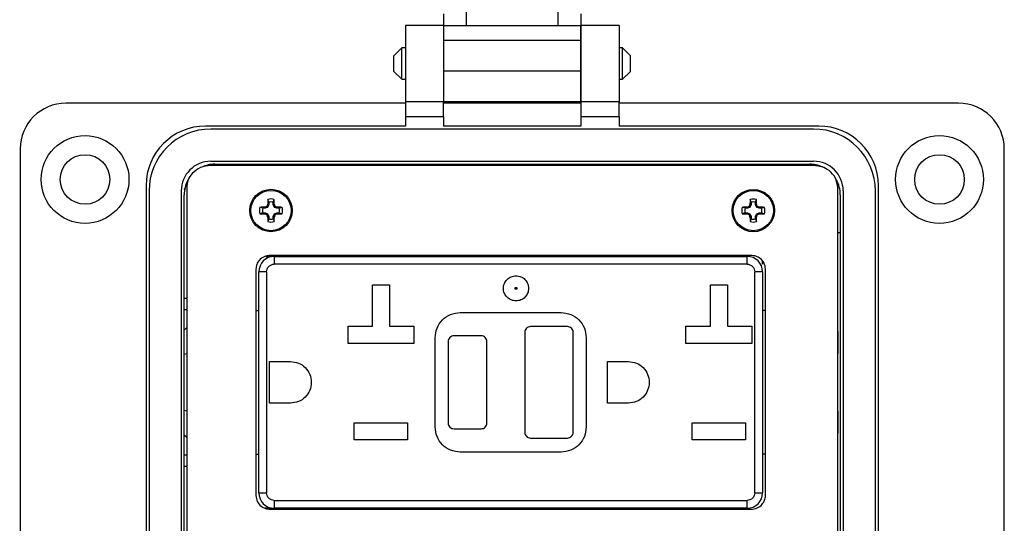
# Model space of a CAD drawing. Units: inches. Extents: x 0.5 to 8, y 0.3 to 10.7.
# Drawn here: x 1.7 to 3.7, y 7.3 to 8.3 of the extents above; entities that cross this region are included whole.
import ezdxf

# ---------------------------------------------------------------- set-up
doc = ezdxf.new("R2010")
doc.units = ezdxf.units.IN
doc.header["$MEASUREMENT"] = 0
doc.layers.add('BORDER', color=7, linetype='Continuous')
doc.styles.add('SLDTEXTSTYLE2', font='arial.ttf', dxfattribs={"width": 0.948})
doc.dimstyles.new('SLDDIMSTYLE0', dxfattribs={"dimtxt": 0.101115, "dimasz": 0.14, "dimexe": 0, "dimexo": 0.0625, "dimgap": 0.025279, "dimtad": 0, "dimtih": 1, "dimtoh": 1, "dimlfac": 2.5, "dimrnd": 1e-09, "dimzin": 12, "dimdsep": 46, "dimtxsty": 'SLDTEXTSTYLE2', "dimblk1": 'CLOSED', "dimblk2": 'CLOSED', "dimsah": 1, "dimcen": 0.09, "dimadec": 0, "dimazin": 3, "dimtfac": 1, "dimtofl": 0, "dimtmove": 0, "dimatfit": 3, "dimldrblk": 'CLOSED', "dimfxl": 1, "dimfrac": 2, "dimtolj": 1, "dimtzin": 12, "dimarcsym": 0})

# ---------------------------------------------------------------- blocks, each defined once
blk = doc.blocks.new('_Closed')
at = {"color": 0, "linetype": 'ByBlock', "lineweight": -2}
for p, q in [((-1, 0.166667), (0, 0)), ((-1, 0.166667), (-1, -0.166667)), ((0, 0), (-1, -0.166667)), ((0, 0), (-1, 0))]:
    blk.add_line(p, q, dxfattribs=at)
blk = doc.blocks.new('_D')
at = {"layer": 'BORDER', "transparency": 16777216}
for p, q in [((2.1665, 9.8638), (1.2451, 9.8638)), ((1.2845, 9.8638), (1.2845, 8.3873)), ((1.1109, 8.2089), (1.0762, 8.2089)), ((1.0762, 8.2089), (1.0762, 8.0536)), ((1.4581, 8.2089), (1.4929, 8.2089)), ((1.4929, 8.2089), (1.4929, 8.0536)), ((1.0762, 8.0536), (1.1109, 8.0536)), ((1.4929, 8.0536), (1.4581, 8.0536)), ((1.2845, 6.554), (1.2845, 8.0305)), ((2.0719, 6.554), (1.2451, 6.554))]:
    blk.add_line(p, q, dxfattribs=at)
at = {"layer": 'BORDER', "transparency": 16777216, "xscale": 0.14, "yscale": 0.14}
for p, rotation in [((1.2845, 9.8638, -0.5814), 90.00000000002224), ((1.2845, 6.554, -0.5814), 270.0000000000222)]:
    blk.add_blockref('_Closed', p, dxfattribs=dict(at, rotation=rotation))
at = {"layer": 'BORDER', "transparency": 16777216, "char_height": 0.10417, "attachment_point": 1, "style": 'SLDTEXTSTYLE2'}
for s, insert in [('8.27', (1.1495, 8.3663)), ('210.2', (1.1109, 8.1879))]:
    blk.add_mtext(s, dxfattribs=dict(at, insert=insert))

msp = doc.modelspace()

# ---------------------------------------------------------------- linework, layer by layer
at = {"color": 7, "linetype": 'Continuous', "lineweight": 25}
for p, q in [((2.5995, 8.2894), (2.5995, 8.3366)), ((2.7884, 8.3366), (2.7884, 8.2894)), ((2.5523, 8.313), (2.5523, 8.2894)), ((2.8357, 8.313), (2.8357, 8.2894)), ((2.5522, 8.2894), (2.4735, 8.2894)), ((2.4735, 8.2894), (2.4735, 8.1319)), ((2.5522, 8.2894), (2.5522, 8.1319)), ((2.5523, 8.2894), (2.8357, 8.2894)), ((2.5523, 8.2894), (2.5523, 8.2579)), ((2.8357, 8.2579), (2.8357, 8.2894)), ((2.9144, 8.2894), (2.8357, 8.2894)), ((2.8357, 8.2894), (2.8357, 8.1319)), ((2.9144, 8.2894), (2.9144, 8.1319)), ((2.8357, 8.2579), (2.5523, 8.2579)), ((2.5523, 8.2579), (2.5523, 8.1949)), ((2.8357, 8.1949), (2.8357, 8.2579)), ((2.4662, 8.2432), (2.4499, 8.2269)), ((2.4735, 8.2432), (2.4662, 8.2432)), ((2.4662, 8.2107), (2.4662, 8.2432)), ((2.5523, 8.2432), (2.5522, 8.2432)), ((2.8357, 8.2432), (2.8357, 8.2432)), ((2.9217, 8.2432), (2.9144, 8.2432)), ((2.938, 8.2269), (2.9217, 8.2432)), ((2.9217, 8.1781), (2.9217, 8.2432)), ((2.4499, 8.1944), (2.4499, 8.2269)), ((2.938, 8.2107), (2.938, 8.2269)), ((2.4499, 8.1944), (2.4662, 8.1781)), ((2.4662, 8.1781), (2.4662, 8.2107)), ((2.8357, 8.1949), (2.5523, 8.1949)), ((2.5523, 8.1949), (2.5523, 8.1319)), ((2.8357, 8.1319), (2.8357, 8.1949)), ((2.9217, 8.1781), (2.938, 8.1944)), ((2.938, 8.1944), (2.938, 8.2107)), ((2.4662, 8.1781), (2.4735, 8.1781)), ((2.5522, 8.1781), (2.5523, 8.1781)), ((2.8357, 8.1781), (2.8357, 8.1781)), ((2.9144, 8.1781), (2.9217, 8.1781)), ((2.5522, 8.1319), (2.4735, 8.1319)), ((2.4735, 8.1319), (2.4735, 8.1004)), ((2.5522, 8.1004), (2.5522, 8.1319)), ((2.8357, 8.1319), (2.5523, 8.1319)), ((2.9144, 8.1319), (2.8357, 8.1319)), ((2.8357, 8.1319), (2.8357, 8.1004)), ((2.9144, 8.1004), (2.9144, 8.1319)), ((2.4735, 8.1288), (1.7727, 8.1288)), ((2.8357, 8.1288), (2.5522, 8.1288)), ((3.6152, 8.1288), (2.9144, 8.1288)), ((2.5522, 8.1004), (2.4735, 8.1004)), ((2.4735, 8.1004), (2.4735, 8.0815)), ((2.5522, 8.1004), (2.5522, 8.0815)), ((2.9144, 8.1004), (2.8357, 8.1004)), ((2.8357, 8.1004), (2.8357, 8.0815)), ((2.9144, 8.1004), (2.9144, 8.0815)), ((2.4735, 8.0815), (2.0609, 8.0815)), ((3.316, 8.0754), (2.0719, 8.0754)), ((2.8357, 8.0815), (2.5522, 8.0815)), ((3.327, 8.0815), (2.9144, 8.0815)), ((1.6782, 8.0343), (1.6782, 6.8059)), ((3.7097, 6.8059), (3.7097, 8.0343)), ((2.0719, 8.0089), (3.316, 8.0089)), ((3.316, 8.0001), (2.072, 8.0001)), ((2.0798, 8.0028), (3.3081, 8.0028)), ((2.127, 8.0001), (2.127, 8.0028)), ((2.4294, 8.0028), (2.4294, 8.0001)), ((2.5239, 8.0028), (2.5239, 8.0001)), ((2.5743, 8.0028), (2.5743, 8.0001)), ((2.6688, 8.0028), (2.6688, 8.0001)), ((2.7192, 8.0028), (2.7192, 8.0001)), ((2.8137, 8.0028), (2.8137, 8.0001)), ((2.864, 8.0028), (2.864, 8.0001)), ((2.9585, 8.0028), (2.9585, 8.0001)), ((3.2609, 8.0028), (3.2609, 8.0001)), ((3.3163, 8.0023), (3.3209, 8.0001)), ((1.9381, 7.9587), (1.9381, 6.8815)), ((1.9442, 7.9477), (1.9442, 6.8926)), ((2.0107, 7.9477), (2.0107, 6.8926)), ((2.022, 7.9546), (2.022, 6.8856)), ((3.366, 6.8856), (3.366, 7.9546)), ((3.3773, 7.9477), (3.3773, 6.8926)), ((3.4437, 6.8926), (3.4437, 7.9477)), ((3.4499, 6.8815), (3.4499, 7.9587)), ((2.0168, 6.9004), (2.0168, 7.9398)), ((2.1914, 7.9243), (2.1894, 7.9301)), ((2.2006, 7.9243), (2.2026, 7.9301)), ((3.187, 7.9242), (3.185, 7.93)), ((3.1962, 7.9242), (3.1982, 7.93)), ((3.3711, 7.9398), (3.3711, 6.9004)), ((2.1789, 7.9118), (2.1731, 7.9138)), ((2.1837, 7.9118), (2.1789, 7.9118)), ((2.1833, 7.914), (2.1838, 7.9141)), ((2.1837, 7.9118), (2.1833, 7.914)), ((2.1842, 7.9119), (2.1837, 7.9118)), ((2.1838, 7.9141), (2.1842, 7.9119)), ((2.1887, 7.9137), (2.1842, 7.9119)), ((2.1887, 7.9137), (2.1869, 7.9155)), ((2.1877, 7.9162), (2.1894, 7.9145)), ((2.1894, 7.9145), (2.1887, 7.9137)), ((2.189, 7.9194), (2.1891, 7.9199)), ((2.1913, 7.9189), (2.189, 7.9194)), ((2.1891, 7.9199), (2.1914, 7.9195)), ((2.1913, 7.9189), (2.1894, 7.9145)), ((2.1914, 7.9195), (2.1913, 7.9189)), ((2.1914, 7.9243), (2.1914, 7.9195)), ((2.2006, 7.9195), (2.2006, 7.9243)), ((2.2006, 7.9195), (2.2029, 7.9199)), ((2.2007, 7.9189), (2.2006, 7.9195)), ((2.203, 7.9194), (2.2007, 7.9189)), ((2.2026, 7.9145), (2.2007, 7.9189)), ((2.2026, 7.9145), (2.2043, 7.9162)), ((2.2033, 7.9137), (2.2026, 7.9145)), ((2.2029, 7.9199), (2.203, 7.9194)), ((2.2051, 7.9155), (2.2033, 7.9137)), ((2.2078, 7.9119), (2.2033, 7.9137)), ((2.2078, 7.9119), (2.2082, 7.9141)), ((2.2083, 7.9118), (2.2078, 7.9119)), ((2.2082, 7.9141), (2.2088, 7.914)), ((2.2088, 7.914), (2.2083, 7.9118)), ((2.2131, 7.9118), (2.2083, 7.9118)), ((2.2131, 7.9118), (2.2189, 7.9138)), ((3.1745, 7.9118), (3.1687, 7.9138)), ((3.1793, 7.9118), (3.1745, 7.9118)), ((3.1788, 7.914), (3.1794, 7.9141)), ((3.1793, 7.9118), (3.1788, 7.914)), ((3.1798, 7.9119), (3.1793, 7.9118)), ((3.1794, 7.9141), (3.1798, 7.9119)), ((3.1843, 7.9137), (3.1798, 7.9119)), ((3.1843, 7.9137), (3.1825, 7.9155)), ((3.1833, 7.9162), (3.185, 7.9145)), ((3.185, 7.9145), (3.1843, 7.9137)), ((3.1846, 7.9194), (3.1847, 7.9199)), ((3.1869, 7.9189), (3.1846, 7.9194)), ((3.1847, 7.9199), (3.187, 7.9194)), ((3.1869, 7.9189), (3.185, 7.9145)), ((3.187, 7.9194), (3.1869, 7.9189)), ((3.187, 7.9242), (3.187, 7.9194)), ((3.1962, 7.9194), (3.1962, 7.9242)), ((3.1962, 7.9194), (3.1984, 7.9199)), ((3.1963, 7.9189), (3.1962, 7.9194)), ((3.1986, 7.9194), (3.1963, 7.9189)), ((3.1982, 7.9145), (3.1963, 7.9189)), ((3.1982, 7.9145), (3.1999, 7.9162)), ((3.1989, 7.9137), (3.1982, 7.9145)), ((3.1984, 7.9199), (3.1986, 7.9194)), ((3.2007, 7.9155), (3.1989, 7.9137)), ((3.2034, 7.9119), (3.1989, 7.9137)), ((3.2034, 7.9119), (3.2038, 7.9141)), ((3.2039, 7.9118), (3.2034, 7.9119)), ((3.2038, 7.9141), (3.2043, 7.914)), ((3.2043, 7.914), (3.2039, 7.9118)), ((3.2087, 7.9118), (3.2039, 7.9118)), ((3.2087, 7.9118), (3.2145, 7.9138)), ((2.1789, 7.9025), (2.1731, 7.9005)), ((2.1789, 7.9025), (2.1837, 7.9025)), ((2.1833, 7.9003), (2.1837, 7.9025)), ((2.1838, 7.9002), (2.1833, 7.9003)), ((2.1837, 7.9025), (2.1842, 7.9024)), ((2.1842, 7.9024), (2.1838, 7.9002)), ((2.1842, 7.9024), (2.1887, 7.9006)), ((2.1869, 7.8988), (2.1887, 7.9006)), ((2.1894, 7.8998), (2.1877, 7.8981)), ((2.1887, 7.9006), (2.1894, 7.8998)), ((2.189, 7.8949), (2.1913, 7.8954)), ((2.1891, 7.8944), (2.189, 7.8949)), ((2.1914, 7.8949), (2.1891, 7.8944)), ((2.1894, 7.8998), (2.1913, 7.8954)), ((2.1914, 7.8901), (2.1894, 7.8843)), ((2.1913, 7.8954), (2.1914, 7.8949)), ((2.1914, 7.8949), (2.1914, 7.8901)), ((2.2006, 7.8949), (2.2007, 7.8954)), ((2.2029, 7.8944), (2.2006, 7.8949)), ((2.2006, 7.8901), (2.2006, 7.8949)), ((2.2006, 7.8901), (2.2026, 7.8843)), ((2.2007, 7.8954), (2.2026, 7.8998)), ((2.2007, 7.8954), (2.203, 7.8949)), ((2.2026, 7.8998), (2.2033, 7.9006)), ((2.2043, 7.8981), (2.2026, 7.8998)), ((2.203, 7.8949), (2.2029, 7.8944)), ((2.2033, 7.9006), (2.2078, 7.9024)), ((2.2033, 7.9006), (2.2051, 7.8988)), ((2.2078, 7.9024), (2.2083, 7.9025)), ((2.2082, 7.9002), (2.2078, 7.9024)), ((2.2088, 7.9003), (2.2082, 7.9002)), ((2.2083, 7.9025), (2.2088, 7.9003)), ((2.2083, 7.9025), (2.2131, 7.9025)), ((2.2131, 7.9025), (2.2189, 7.9005)), ((3.1745, 7.9025), (3.1687, 7.9005)), ((3.1745, 7.9025), (3.1793, 7.9025)), ((3.1788, 7.9003), (3.1793, 7.9025)), ((3.1794, 7.9002), (3.1788, 7.9003)), ((3.1793, 7.9025), (3.1798, 7.9024)), ((3.1798, 7.9024), (3.1794, 7.9002)), ((3.1798, 7.9024), (3.1843, 7.9006)), ((3.1825, 7.8988), (3.1843, 7.9006)), ((3.185, 7.8998), (3.1833, 7.8981)), ((3.1843, 7.9006), (3.185, 7.8998)), ((3.1846, 7.8949), (3.1869, 7.8954)), ((3.1847, 7.8944), (3.1846, 7.8949)), ((3.187, 7.8948), (3.1847, 7.8944)), ((3.185, 7.8998), (3.1869, 7.8954)), ((3.187, 7.89), (3.185, 7.8842)), ((3.1869, 7.8954), (3.187, 7.8948)), ((3.187, 7.8948), (3.187, 7.89)), ((3.1962, 7.8948), (3.1963, 7.8954)), ((3.1984, 7.8944), (3.1962, 7.8948)), ((3.1962, 7.89), (3.1962, 7.8948)), ((3.1962, 7.89), (3.1982, 7.8842)), ((3.1963, 7.8954), (3.1982, 7.8998)), ((3.1963, 7.8954), (3.1986, 7.8949)), ((3.1982, 7.8998), (3.1989, 7.9006)), ((3.1999, 7.8981), (3.1982, 7.8998)), ((3.1986, 7.8949), (3.1984, 7.8944)), ((3.1989, 7.9006), (3.2034, 7.9024)), ((3.1989, 7.9006), (3.2007, 7.8988)), ((3.2034, 7.9024), (3.2039, 7.9025)), ((3.2038, 7.9002), (3.2034, 7.9024)), ((3.2043, 7.9003), (3.2038, 7.9002)), ((3.2039, 7.9025), (3.2043, 7.9003)), ((3.2039, 7.9025), (3.2087, 7.9025)), ((3.2087, 7.9025), (3.2145, 7.9005)), ((3.3711, 7.8611), (3.366, 7.8611)), ((2.1854, 7.8125), (2.197, 7.8125)), ((3.1868, 7.8145), (2.1948, 7.8145)), ((2.197, 7.8145), (2.197, 7.8125)), ((2.2028, 7.8125), (2.2028, 7.7965)), ((2.2028, 7.8125), (3.1788, 7.8125)), ((3.1788, 7.7965), (3.1788, 7.8125)), ((2.1648, 7.7862), (2.1648, 7.3188)), ((3.1788, 7.7965), (2.2028, 7.7965)), ((3.2106, 7.7963), (3.2106, 7.8018)), ((3.2106, 7.8018), (3.2106, 7.7963)), ((3.2106, 7.7963), (3.2106, 7.7963)), ((3.2168, 7.3188), (3.2168, 7.7862)), ((2.1708, 7.3245), (2.1708, 7.7805)), ((2.1868, 7.7805), (2.1708, 7.7805)), ((2.1868, 7.7805), (2.1868, 7.3245)), ((3.1948, 7.3245), (3.1948, 7.7805)), ((3.2108, 7.7805), (3.1948, 7.7805)), ((3.2108, 7.7805), (3.2108, 7.3245)), ((2.4054, 7.7537), (2.4406, 7.7537)), ((2.4054, 7.6681), (2.4054, 7.7537)), ((2.4406, 7.7537), (2.4406, 7.6681)), ((3.103, 7.7537), (3.1382, 7.7537)), ((3.103, 7.6681), (3.103, 7.7537)), ((3.1382, 7.7537), (3.1382, 7.6681)), ((2.022, 7.7257), (2.0168, 7.7257)), ((2.022, 7.7021), (2.0168, 7.7021)), ((2.1648, 7.7005), (2.1708, 7.7005)), ((2.5868, 7.6965), (2.7948, 7.6965)), ((3.2108, 7.7015), (3.2168, 7.7015)), ((2.022, 7.6657), (2.0168, 7.6605)), ((2.022, 7.6657), (2.0168, 7.6605)), ((2.355, 7.6681), (2.4054, 7.6681)), ((2.355, 7.6329), (2.355, 7.6681)), ((2.4406, 7.6681), (2.491, 7.6681)), ((2.491, 7.6681), (2.491, 7.6329)), ((2.8078, 7.6675), (2.7318, 7.6675)), ((3.0526, 7.6681), (3.103, 7.6681)), ((3.0526, 7.6329), (3.0526, 7.6681)), ((3.1382, 7.6681), (3.1886, 7.6681)), ((3.1886, 7.6681), (3.1886, 7.6329)), ((2.5348, 7.4605), (2.5348, 7.6445)), ((2.6298, 7.6485), (2.5738, 7.6485)), ((2.7198, 7.6555), (2.7198, 7.4495)), ((2.8198, 7.4495), (2.8198, 7.6555)), ((2.8468, 7.6445), (2.8468, 7.4605)), ((3.3668, 7.6565), (3.366, 7.6573)), ((3.3668, 7.6121), (3.3668, 7.6565)), ((2.491, 7.6329), (2.355, 7.6329)), ((2.5618, 7.6365), (2.5618, 7.4685)), ((2.6418, 7.4685), (2.6418, 7.6365)), ((3.1886, 7.6329), (3.0526, 7.6329)), ((3.366, 7.6121), (3.3668, 7.6121)), ((2.1931, 7.5955), (2.2361, 7.5955)), ((2.1931, 7.5095), (2.1931, 7.5955)), ((2.8908, 7.5955), (2.9338, 7.5955)), ((2.8908, 7.5095), (2.8908, 7.5955)), ((2.2361, 7.5095), (2.1931, 7.5095)), ((2.9338, 7.5095), (2.8908, 7.5095)), ((3.3668, 7.4929), (3.366, 7.4929)), ((3.3668, 7.4485), (3.3668, 7.4929)), ((2.368, 7.4689), (2.478, 7.4689)), ((2.368, 7.4337), (2.368, 7.4689)), ((2.478, 7.4689), (2.478, 7.4337)), ((3.0656, 7.4689), (3.1756, 7.4689)), ((3.0656, 7.4337), (3.0656, 7.4689)), ((3.1756, 7.4689), (3.1756, 7.4337)), ((2.0168, 7.4444), (2.022, 7.4393)), ((2.0168, 7.4444), (2.022, 7.4393)), ((2.5738, 7.4565), (2.6298, 7.4565)), ((3.366, 7.4477), (3.3668, 7.4485)), ((2.478, 7.4337), (2.368, 7.4337)), ((2.7318, 7.4375), (2.8078, 7.4375)), ((3.1756, 7.4337), (3.0656, 7.4337)), ((2.0168, 7.4029), (2.022, 7.4029)), ((2.1708, 7.4035), (2.1648, 7.4035)), ((2.7948, 7.4085), (2.5868, 7.4085)), ((3.2108, 7.4045), (3.2168, 7.4045)), ((2.0168, 7.3793), (2.022, 7.3793)), ((2.1708, 7.3245), (2.1868, 7.3245)), ((3.1948, 7.3245), (3.2108, 7.3245)), ((2.2028, 7.3085), (3.1788, 7.3085)), ((2.2028, 7.3085), (2.2028, 7.2925)), ((3.1788, 7.2925), (3.1788, 7.3085)), ((2.197, 7.2925), (2.1839, 7.2925)), ((2.1948, 7.2905), (3.1868, 7.2905)), ((2.197, 7.2925), (2.197, 7.2905)), ((3.1788, 7.2925), (2.2028, 7.2925))]:
    msp.add_line(p, q, dxfattribs=at)
at = {"color": 7, "linetype": 'Continuous', "lineweight": 25, "flags": 128}
for points in [[(2.1136, 8.0028), (2.1147, 8.0014), (2.1154, 8.0001)], [(3.2641, 8.0001), (3.2649, 8.0014), (3.2659, 8.0028)], [(2.0177, 7.9501), (2.0209, 7.9598), (2.0231, 7.9646)], [(2.022, 7.6114), (2.0216, 7.6113), (2.0168, 7.6099)], [(2.0168, 7.4951), (2.0216, 7.4936), (2.022, 7.4935)]]:
    msp.add_lwpolyline(points, dxfattribs=at)
at = {"color": 7, "linetype": 'Continuous', "lineweight": 25}
for centre, radius in [((1.8121, 7.9713), 0.0906), ((3.5759, 7.9713), 0.0906), ((1.8121, 7.9713), 0.0512), ((3.5759, 7.9713), 0.0512), ((2.196, 7.9072), 0.0438), ((2.196, 7.9072), 0.0416), ((3.1916, 7.9071), 0.0438), ((3.1916, 7.9071), 0.0416)]:
    msp.add_circle(centre, radius, dxfattribs=at)
for centre, radius, start, end in [((1.7727, 8.0343), 0.0945, 90, 180), ((3.6152, 8.0343), 0.0945, 0, 90), ((2.0609, 7.9587), 0.1228, 90, 180), ((2.0719, 7.9477), 0.1277, 90, 180), ((3.316, 7.9477), 0.1277, 360, 90), ((3.327, 7.9587), 0.1228, 360, 90), ((2.0719, 7.9477), 0.0612, 90, 180), ((3.316, 7.9477), 0.0612, 360, 90), ((2.0798, 7.9398), 0.063, 90, 114.9685), ((3.3081, 7.9398), 0.063, 65.4323, 90), ((2.0798, 7.9398), 0.063, 152.2972, 180), ((3.3081, 7.9398), 0.063, 0, 29.2418), ((2.8883, 7.9084), 0.6993, 178.2219, 179.0541), ((2.196, 7.9072), 0.0238, 73.8745, 106.1255), ((1.5037, 7.9084), 0.6993, 0.9459, 1.7781), ((3.8839, 7.9084), 0.6993, 178.2219, 179.0541), ((3.1916, 7.9071), 0.0238, 73.8745, 106.1255), ((2.4992, 7.9084), 0.6993, 0.9459, 1.7781), ((2.196, 7.9072), 0.0238, 163.8745, 196.1255), ((2.1948, 7.2148), 0.6993, 90.9459, 91.7781), ((2.196, 7.9072), 0.0177, 164.8789, 195.1211), ((2.4845, 7.2106), 0.7651, 112.8839, 113.1401), ((2.8926, 7.6187), 0.7651, 156.8599, 157.1161), ((2.196, 7.9072), 0.0177, 74.8789, 105.1211), ((1.4994, 7.6187), 0.7651, 22.8839, 23.1401), ((1.9075, 7.2106), 0.7651, 66.8599, 67.1161), ((2.1972, 7.2148), 0.6993, 88.2219, 89.0541), ((2.196, 7.9072), 0.0177, 344.8789, 15.1211), ((2.196, 7.9072), 0.0238, 343.8745, 16.1255), ((3.1916, 7.9071), 0.0238, 163.8745, 196.1255), ((3.1904, 7.2148), 0.6993, 90.9459, 91.7781), ((3.1916, 7.9071), 0.0177, 164.8789, 195.1211), ((3.4801, 7.2105), 0.7651, 112.8839, 113.1401), ((3.8882, 7.6187), 0.7651, 156.8599, 157.1161), ((3.1916, 7.9071), 0.0177, 74.8789, 105.1211), ((2.495, 7.6187), 0.7651, 22.8839, 23.1401), ((2.9031, 7.2105), 0.7651, 66.8599, 67.1161), ((3.1928, 7.2148), 0.6993, 88.2219, 89.0541), ((3.1916, 7.9071), 0.0177, 344.8789, 15.1211), ((3.1916, 7.9071), 0.0238, 343.8745, 16.1255), ((2.1948, 8.5995), 0.6993, 268.2219, 269.0541), ((2.4845, 8.6038), 0.7651, 246.8599, 247.1161), ((2.8926, 8.1956), 0.7651, 202.8839, 203.1401), ((2.8883, 7.906), 0.6993, 180.9459, 181.7781), ((2.196, 7.9072), 0.0177, 254.8789, 285.1211), ((1.5037, 7.906), 0.6993, 358.2219, 359.0541), ((1.4994, 8.1956), 0.7651, 336.8599, 337.1161), ((1.9075, 8.6038), 0.7651, 292.8839, 293.1401), ((2.1972, 8.5995), 0.6993, 270.9459, 271.7781), ((3.1904, 8.5995), 0.6993, 268.2219, 269.0541), ((3.4801, 8.6038), 0.7651, 246.8599, 247.1161), ((3.8882, 8.1956), 0.7651, 202.8839, 203.1401), ((3.8839, 7.9059), 0.6993, 180.9459, 181.7781), ((3.1916, 7.9071), 0.0177, 254.8789, 285.1211), ((2.4992, 7.9059), 0.6993, 358.2219, 359.0541), ((2.495, 8.1956), 0.7651, 336.8599, 337.1161), ((2.9031, 8.6038), 0.7651, 292.8839, 293.1401), ((3.1928, 8.5995), 0.6993, 270.9459, 271.7781), ((2.196, 7.9072), 0.0238, 253.8745, 286.1255), ((3.1916, 7.9071), 0.0238, 253.8745, 286.1255), ((2.2028, 7.7805), 0.032, 90, 180), ((3.1788, 7.7805), 0.032, 360, 90), ((2.2028, 7.3245), 0.032, 180, 270), ((3.1788, 7.3245), 0.032, 270, 0)]:
    msp.add_arc(centre, radius, start, end, dxfattribs=at)
for points, knots in [([(2.072, 8.0001), (2.0646, 7.9993), (2.0502, 7.9976), (2.0339, 7.9856), (2.0238, 7.9707), (2.0226, 7.96), (2.022, 7.9546)], [0, 0, 0, 0, 0.2952114, 0.5731667, 0.7854862, 1, 1, 1, 1]), ([(3.366, 7.9546), (3.365, 7.9614), (3.3629, 7.975), (3.3494, 7.9897), (3.3332, 7.9985), (3.3218, 7.9996), (3.316, 8.0001)], [0, 0, 0, 0, 0.271225, 0.542994, 0.765564, 1, 1, 1, 1]), ([(2.1869, 7.9155), (2.1871, 7.9155), (2.1874, 7.9157), (2.1876, 7.916), (2.1877, 7.9162), (2.1877, 7.9162)], [0, 0, 0, 0, 0.428746, 0.857507, 1, 1, 1, 1]), ([(2.2043, 7.9162), (2.2044, 7.9161), (2.2045, 7.9158), (2.2048, 7.9156), (2.205, 7.9155), (2.2051, 7.9155)], [0, 0, 0, 0, 0.4287458, 0.8575073, 1, 1, 1, 1]), ([(3.1825, 7.9155), (3.1827, 7.9155), (3.1829, 7.9157), (3.1832, 7.916), (3.1833, 7.9162), (3.1833, 7.9162)], [0, 0, 0, 0, 0.428746, 0.857507, 1, 1, 1, 1]), ([(3.1999, 7.9162), (3.2, 7.9161), (3.2001, 7.9158), (3.2004, 7.9156), (3.2006, 7.9155), (3.2007, 7.9155)], [0, 0, 0, 0, 0.428746, 0.857507, 1, 1, 1, 1]), ([(2.1877, 7.8981), (2.1876, 7.8982), (2.1875, 7.8985), (2.1872, 7.8987), (2.187, 7.8988), (2.1869, 7.8988)], [0, 0, 0, 0, 0.428746, 0.857507, 1, 1, 1, 1]), ([(2.2051, 7.8988), (2.2049, 7.8988), (2.2047, 7.8986), (2.2044, 7.8983), (2.2043, 7.8981), (2.2043, 7.8981)], [0, 0, 0, 0, 0.428746, 0.857507, 1, 1, 1, 1]), ([(3.1833, 7.8981), (3.1832, 7.8982), (3.183, 7.8985), (3.1828, 7.8987), (3.1826, 7.8988), (3.1825, 7.8988)], [0, 0, 0, 0, 0.428746, 0.857507, 1, 1, 1, 1]), ([(3.2007, 7.8988), (3.2005, 7.8988), (3.2002, 7.8986), (3.2, 7.8983), (3.1999, 7.8981), (3.1999, 7.8981)], [0, 0, 0, 0, 0.428746, 0.857507, 1, 1, 1, 1]), ([(2.1948, 7.8145), (2.1903, 7.8139), (2.1816, 7.8129), (2.1719, 7.8054), (2.1658, 7.7961), (2.1651, 7.7895), (2.1648, 7.7862)], [0, 0, 0, 0, 0.290741, 0.567449, 0.781666, 1, 1, 1, 1]), ([(3.2168, 7.7862), (3.2162, 7.7904), (3.215, 7.7988), (3.2069, 7.808), (3.1972, 7.8135), (3.1903, 7.8141), (3.1868, 7.8145)], [0, 0, 0, 0, 0.275817, 0.548672, 0.769271, 1, 1, 1, 1]), ([(2.1868, 7.7805), (2.187, 7.7825), (2.1873, 7.7856), (2.1893, 7.7893), (2.1914, 7.7919), (2.1939, 7.7939), (2.1976, 7.7959), (2.2007, 7.7963), (2.2028, 7.7965)], [0, 0, 0, 0, 0.239443, 0.36989, 0.5, 0.630447, 0.760557, 1, 1, 1, 1]), ([(3.1788, 7.7965), (3.1808, 7.7963), (3.1839, 7.7959), (3.1876, 7.7939), (3.1902, 7.7919), (3.1922, 7.7893), (3.1942, 7.7856), (3.1945, 7.7825), (3.1948, 7.7805)], [0, 0, 0, 0, 0.239443, 0.36989, 0.5000002, 0.6304471, 0.760557, 1, 1, 1, 1]), ([(2.7017, 7.7445), (2.7015, 7.7445), (2.701, 7.7446), (2.7004, 7.745), (2.7001, 7.7454), (2.6998, 7.7458), (2.6997, 7.7464), (2.6998, 7.7469), (2.6999, 7.7474), (2.7002, 7.7478), (2.7006, 7.7482), (2.7011, 7.7484), (2.7015, 7.7485), (2.7018, 7.7485)], [0, 0, 0, 0, 0.123887, 0.249387, 0.312277, 0.373314, 0.499564, 0.56243, 0.623462, 0.749698, 0.813159, 0.874378, 1, 1, 1, 1]), ([(2.7018, 7.7485), (2.702, 7.7485), (2.7026, 7.7484), (2.7031, 7.748), (2.7034, 7.7476), (2.7037, 7.7471), (2.7038, 7.7466), (2.7037, 7.7461), (2.7036, 7.7456), (2.7033, 7.7451), (2.7029, 7.7448), (2.7024, 7.7445), (2.702, 7.7445), (2.7017, 7.7445)], [0, 0, 0, 0, 0.123887, 0.249387, 0.312277, 0.373314, 0.499564, 0.56243, 0.623462, 0.749698, 0.813159, 0.874378, 1, 1, 1, 1]), ([(2.1648, 7.3188), (2.1654, 7.3146), (2.1665, 7.3062), (2.1746, 7.297), (2.1844, 7.2915), (2.1912, 7.2908), (2.1948, 7.2905)], [0, 0, 0, 0, 0.2758167, 0.5486724, 0.7692707, 1, 1, 1, 1]), ([(2.2028, 7.3085), (2.2007, 7.3087), (2.1976, 7.309), (2.1939, 7.311), (2.1914, 7.3131), (2.1893, 7.3156), (2.1873, 7.3194), (2.187, 7.3225), (2.1868, 7.3245)], [0, 0, 0, 0, 0.239443, 0.36989, 0.5, 0.630447, 0.760557, 1, 1, 1, 1]), ([(3.1948, 7.3245), (3.1945, 7.3225), (3.1942, 7.3194), (3.1922, 7.3156), (3.1901, 7.3131), (3.1876, 7.311), (3.1839, 7.309), (3.1808, 7.3087), (3.1788, 7.3085)], [0, 0, 0, 0, 0.239443, 0.36989, 0.5000002, 0.6304471, 0.760557, 1, 1, 1, 1]), ([(3.1868, 7.2905), (3.1912, 7.291), (3.1999, 7.2921), (3.2097, 7.2996), (3.2157, 7.3088), (3.2164, 7.3154), (3.2168, 7.3188)], [0, 0, 0, 0, 0.290741, 0.567449, 0.781666, 1, 1, 1, 1])]:
    msp.add_open_spline(points, degree=3, knots=knots, dxfattribs=at)
for points in [[(2.7018, 7.7205), (2.6984, 7.7209), (2.6915, 7.7217), (2.6829, 7.7277), (2.6771, 7.7363), (2.6751, 7.7465), (2.6771, 7.7567), (2.6829, 7.7653), (2.6915, 7.7713), (2.6984, 7.7721), (2.7018, 7.7725)], [(2.7018, 7.7725), (2.7052, 7.7721), (2.712, 7.7713), (2.7206, 7.7653), (2.7266, 7.7567), (2.7274, 7.7499), (2.7278, 7.7465)], [(2.7278, 7.7465), (2.7274, 7.7431), (2.7266, 7.7363), (2.7206, 7.7277), (2.712, 7.7217), (2.7052, 7.7209), (2.7018, 7.7205)], [(2.5348, 7.6445), (2.5355, 7.6513), (2.5371, 7.6649), (2.5491, 7.6821), (2.5663, 7.6941), (2.5799, 7.6957), (2.5868, 7.6965)], [(2.7948, 7.6965), (2.8016, 7.6957), (2.8152, 7.6941), (2.8324, 7.6821), (2.8444, 7.6649), (2.846, 7.6513), (2.8468, 7.6445)], [(2.7318, 7.6675), (2.7302, 7.6673), (2.727, 7.6669), (2.7231, 7.6642), (2.7203, 7.6602), (2.7199, 7.6571), (2.7198, 7.6555)], [(2.8198, 7.6555), (2.8196, 7.6571), (2.8192, 7.6602), (2.8164, 7.6642), (2.8125, 7.6669), (2.8093, 7.6673), (2.8078, 7.6675)], [(2.5738, 7.6485), (2.5722, 7.6483), (2.569, 7.6479), (2.5651, 7.6452), (2.5623, 7.6412), (2.5619, 7.6381), (2.5618, 7.6365)], [(2.6418, 7.6365), (2.6416, 7.6381), (2.6412, 7.6412), (2.6384, 7.6452), (2.6345, 7.6479), (2.6313, 7.6483), (2.6298, 7.6485)], [(2.2361, 7.5955), (2.2418, 7.5948), (2.253, 7.5935), (2.2673, 7.5836), (2.2769, 7.5694), (2.2803, 7.5525), (2.2769, 7.5356), (2.2673, 7.5214), (2.253, 7.5114), (2.2418, 7.5101), (2.2361, 7.5095)], [(2.9338, 7.5955), (2.9394, 7.5948), (2.9506, 7.5935), (2.965, 7.5836), (2.9745, 7.5694), (2.9779, 7.5525), (2.9745, 7.5356), (2.965, 7.5214), (2.9506, 7.5114), (2.9394, 7.5101), (2.9338, 7.5095)], [(2.5868, 7.4085), (2.5799, 7.4093), (2.5663, 7.4108), (2.5491, 7.4229), (2.5371, 7.44), (2.5355, 7.4537), (2.5348, 7.4605)], [(2.5618, 7.4685), (2.5619, 7.4669), (2.5623, 7.4638), (2.5651, 7.4598), (2.569, 7.457), (2.5722, 7.4567), (2.5738, 7.4565)], [(2.6298, 7.4565), (2.6313, 7.4567), (2.6345, 7.457), (2.6384, 7.4598), (2.6412, 7.4638), (2.6416, 7.4669), (2.6418, 7.4685)], [(2.8468, 7.4605), (2.846, 7.4537), (2.8444, 7.44), (2.8324, 7.4229), (2.8152, 7.4108), (2.8016, 7.4093), (2.7948, 7.4085)], [(2.7198, 7.4495), (2.7199, 7.4479), (2.7203, 7.4448), (2.7231, 7.4408), (2.727, 7.438), (2.7302, 7.4377), (2.7318, 7.4375)], [(2.8078, 7.4375), (2.8093, 7.4377), (2.8125, 7.438), (2.8164, 7.4408), (2.8192, 7.4448), (2.8196, 7.4479), (2.8198, 7.4495)]]:
    msp.add_open_spline(points, degree=3, dxfattribs=at)

# ---------------------------------------------------------------- dimensions: what is measured, and where the dimension line sits
at = {"layer": 'BORDER'}
dim = msp.add_linear_dim(base=(1.2845, 6.554), p1=(2.2059, 9.8638), p2=(2.1113, 6.554), angle=90, dimstyle='SLDDIMSTYLE0', dxfattribs=at)
dim.commit()
dim.dimension.update_dxf_attribs({"geometry": '_D', "text_midpoint": (1.2845, 8.2089), "dimtype": 160})

doc.saveas('drawing.dxf')
